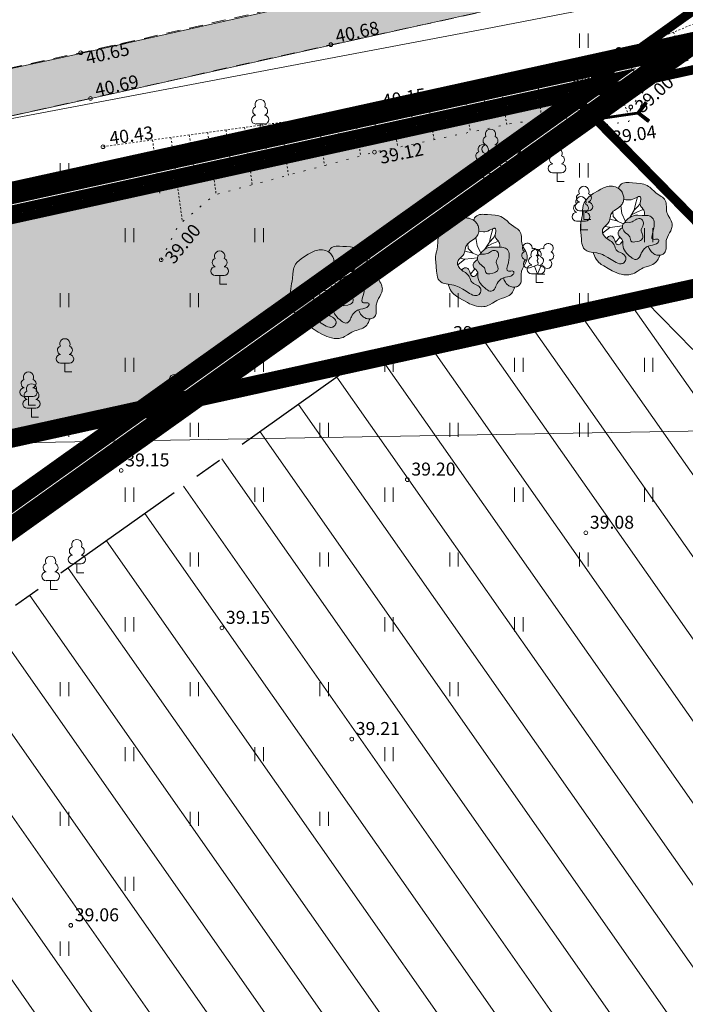
# Model space of a CAD drawing. Units: metres. Extents: x 530687 to 564321, y 6580413 to 6592482.
# Drawn here: x 549912 to 549947, y 6586792 to 6586845 of the extents above; entities that cross this region are included whole.
import ezdxf
from ezdxf.enums import TextEntityAlignment as Align

# ---------------------------------------------------------------- set-up
doc = ezdxf.new("R2010")
doc.units = ezdxf.units.M
for name, pattern in [('CENTER', [50.8, 31.75, -6.35, 6.35, -6.35]), ('CENTERX2', [4, 2.5, -0.5, 0.5, -0.5]), ('Geodeesia$0$ASFBET', [2.5, 1.5, -1]), ('Geodeesia$0$NOLVAALL', [1.2, 0.2, -1]), ('Geodeesia$0$NOLVAKRIIPS', [0.02001, 0.01, -1e-05, 0.01]), ('Geodeesia$0$NOLVAPEAL', [0.02001, 0.01, -1e-05, 0.01]), ('Geodeesia$0$TRUUP', [3.5, 2.5, -1])]:
    doc.linetypes.add(name, pattern=pattern)
doc.layers.get('0').update_dxf_attribs({"lineweight": 9})
for name, color, linetype, lineweight in [('-Laanemetsa puud', 7, 'Continuous', 9), ('-Piirangupinnad', 7, 'Continuous', 9), ('DP_ehõigus_kehtiv_hoonala_hatch', 187, 'Continuous', 9), ('DP_ehõigus_kehtiv_hoonala_joon', 7, 'CENTERX2', 30), ('DP_krunt_olemasolev', 36, 'Continuous', 9), ('DP_krunt_olemasolev_ABIJOON', 36, 'Continuous', 9), ('DP_krunt_planeeritud', 1, 'Continuous', 9), ('Geodeesia$0$HALJASTUS', 250, 'Continuous', 9), ('Geodeesia$0$KORGUS-EH2000', 250, 'Continuous', 9), ('Geodeesia$0$PIIR', 250, 'Continuous', 20), ('Geodeesia$0$PUU', 250, 'Continuous', 9), ('Geodeesia$0$RELJEEF', 250, 'Continuous', 9), ('Geodeesia$0$TEE', 250, 'Continuous', 9), ('Geodeesia$0$TRUUP', 250, 'Continuous', 9), ('Geodeesia$0$VTRASS', 250, 'Continuous', 9), ('Laanemetsa DP puud$0$plan haljastus', 7, 'Continuous', 13), ('Laanemetsa DP puud$0$plan haljastus_Pen_No__7', 7, 'Continuous', 13), ('X_Piirangupindade-joonis$0$TL_transitional', 190, 'Continuous', 9), ('XR_geodeesia', 7, 'Continuous', 9)]:
    doc.layers.add(name, color=color, linetype=linetype, lineweight=lineweight)
for name, color, linetype, lineweight, true_color in [('DP_haljastus_muru', 7, 'Continuous', 9, 0xd8f4b8), ('DP_KV_teekaitsevöönd', 7, 'CENTERX2', 9, 0x6a205a), ('DP_transp_kergliiklusala_olemasolev', 7, 'Continuous', 9, 0xffff99), ('Laanemetsa DP puud$0$plan haljastus_Pen_No__83', 7, 'Continuous', 13, 0x67a551), ('Plan_ala', 7, 'CENTER', 9, 0x2b5549)]:
    doc.layers.add(name, color=color, linetype=linetype, lineweight=lineweight, true_color=true_color)
doc.styles.add('Geodeesia$0$ITALIC', font='italic.shx')
doc.styles.add('Geodeesia$0$romans', font='romans.shx')
doc.linetypes.add('Geodeesia$0$-V-', pattern='A,10,-1.5,["V",Geodeesia$0$romans,S=1.4,R=0,X=-0.7,Y=-0.7],-1.5,10,-3', length=26)

# ---------------------------------------------------------------- blocks, each defined once
blk = doc.blocks.new('X_Piirangupindade-joonis')
at = {"layer": 'X_Piirangupindade-joonis$0$TL_transitional', "linetype": 'Continuous', "elevation": 70, "flags": 128}
blk.add_lwpolyline([(549241.592, 6586811.201), (549241.592, 6586811.201), (549263.188, 6586811.358), (550740.831, 6586836.728)], dxfattribs=at)
blk = doc.blocks.new('Laanemetsa DP puud$0$Tree Bitmap 12_2', base_point=(565.503, 6244.103))
at = {"layer": 'Laanemetsa DP puud$0$plan haljastus_Pen_No__83', "linetype": 'Continuous'}
h = blk.add_hatch(color=256, dxfattribs=at)
h.paths.add_polyline_path([(563.607, 6242.844), (563.715, 6242.83), (563.731, 6242.776), (563.751, 6242.715), (563.782, 6242.639), (563.823, 6242.552), (563.876, 6242.461), (563.941, 6242.37), (563.979, 6242.326), (564.02, 6242.284), (564.082, 6242.231), (564.148, 6242.183), (564.288, 6242.096), (564.514, 6241.962), (564.628, 6241.897), (564.744, 6241.835), (564.861, 6241.777), (564.981, 6241.726), (565.104, 6241.682), (565.229, 6241.648), (565.296, 6241.634), (565.364, 6241.623), (565.432, 6241.615), (565.499, 6241.612), (565.567, 6241.613), (565.634, 6241.619), (565.701, 6241.631), (565.767, 6241.648), (565.851, 6241.678), (565.932, 6241.717), (566.011, 6241.76), (566.088, 6241.807), (566.242, 6241.904), (566.32, 6241.949), (566.401, 6241.989), (566.487, 6242.025), (566.575, 6242.055), (566.752, 6242.112), (566.838, 6242.143), (566.92, 6242.18), (566.998, 6242.225), (567.035, 6242.252), (567.07, 6242.281), (567.128, 6242.342), (567.176, 6242.407), (567.215, 6242.473), (567.245, 6242.535), (567.283, 6242.633), (567.294, 6242.673), (567.346, 6242.68), (567.396, 6242.693), (567.443, 6242.712), (567.487, 6242.737), (567.526, 6242.769), (567.561, 6242.806), (567.591, 6242.851), (567.615, 6242.901), (567.633, 6242.962), (567.642, 6243.023), (567.645, 6243.086), (567.643, 6243.149), (567.636, 6243.277), (567.635, 6243.341), (567.638, 6243.405), (567.648, 6243.47), (567.664, 6243.533), (567.685, 6243.594), (567.71, 6243.654), (567.768, 6243.771), (567.831, 6243.886), (567.89, 6244), (567.916, 6244.058), (567.938, 6244.116), (567.954, 6244.176), (567.965, 6244.236), (567.97, 6244.298), (567.966, 6244.362), (567.959, 6244.404), (567.948, 6244.445), (567.919, 6244.524), (567.881, 6244.6), (567.839, 6244.675), (567.753, 6244.825), (567.715, 6244.903), (567.687, 6244.984), (567.67, 6245.066), (567.661, 6245.149), (567.655, 6245.317), (567.65, 6245.4), (567.64, 6245.481), (567.621, 6245.56), (567.607, 6245.598), (567.589, 6245.635), (567.57, 6245.668), (567.548, 6245.699), (567.498, 6245.756), (567.44, 6245.805), (567.378, 6245.851), (567.245, 6245.936), (567.178, 6245.978), (567.113, 6246.024), (567.051, 6246.073), (566.991, 6246.126), (566.876, 6246.236), (566.758, 6246.342), (566.696, 6246.39), (566.629, 6246.433), (566.584, 6246.456), (566.538, 6246.477), (566.444, 6246.51), (566.346, 6246.534), (566.246, 6246.55), (566.144, 6246.561), (566.04, 6246.568), (565.834, 6246.58), (565.653, 6246.593), (565.564, 6246.595), (565.477, 6246.592), (565.394, 6246.58), (565.354, 6246.57), (565.316, 6246.557), (565.279, 6246.54), (565.244, 6246.519), (565.211, 6246.494), (565.181, 6246.465), (565.155, 6246.434), (565.133, 6246.403), (565.099, 6246.342), (565.073, 6246.279), (565.017, 6246.312), (564.959, 6246.34), (564.898, 6246.362), (564.835, 6246.379), (564.771, 6246.39), (564.705, 6246.397), (564.639, 6246.397), (564.573, 6246.393), (564.493, 6246.38), (564.415, 6246.361), (564.339, 6246.336), (564.265, 6246.306), (564.119, 6246.235), (563.976, 6246.156), (563.847, 6246.08), (563.721, 6246.001), (563.599, 6245.916), (563.486, 6245.824), (563.433, 6245.775), (563.384, 6245.724), (563.338, 6245.67), (563.297, 6245.614), (563.26, 6245.555), (563.227, 6245.493), (563.2, 6245.427), (563.179, 6245.358), (563.165, 6245.297), (563.156, 6245.234), (563.146, 6245.108), (563.14, 6244.981), (563.13, 6244.854), (563.108, 6244.715), (563.079, 6244.577), (563.051, 6244.44), (563.04, 6244.37), (563.032, 6244.3), (563.029, 6244.233), (563.029, 6244.166), (563.038, 6244.032), (563.065, 6243.763), (563.08, 6243.532), (563.09, 6243.417), (563.106, 6243.307), (563.118, 6243.254), (563.133, 6243.202), (563.151, 6243.153), (563.173, 6243.107), (563.199, 6243.063), (563.231, 6243.022), (563.267, 6242.984), (563.309, 6242.95), (563.354, 6242.921), (563.402, 6242.898), (563.451, 6242.879), (563.502, 6242.865)], flags=0)
h.paths.add_polyline_path([(565.296, 6243.471), (565.279, 6243.428), (565.258, 6243.386), (565.229, 6243.34), (565.193, 6243.299), (565.151, 6243.266), (565.127, 6243.254), (565.103, 6243.246), (565.077, 6243.242), (565.05, 6243.243), (565.013, 6243.252), (564.982, 6243.271), (564.956, 6243.297), (564.934, 6243.329), (564.915, 6243.366), (564.899, 6243.405), (564.871, 6243.487), (564.852, 6243.542), (564.828, 6243.595), (564.798, 6243.643), (564.779, 6243.664), (564.758, 6243.682), (564.729, 6243.699), (564.7, 6243.71), (564.672, 6243.715), (564.643, 6243.715), (564.615, 6243.711), (564.588, 6243.703), (564.538, 6243.68), (564.494, 6243.651), (564.46, 6243.623), (564.43, 6243.594), (564.383, 6243.633), (564.339, 6243.677), (564.299, 6243.725), (564.264, 6243.775), (564.237, 6243.829), (564.217, 6243.884), (564.207, 6243.941), (564.208, 6243.998), (564.22, 6244.056), (564.246, 6244.114), (564.281, 6244.165), (564.324, 6244.212), (564.37, 6244.257), (564.465, 6244.346), (564.509, 6244.394), (564.546, 6244.447), (564.573, 6244.502), (564.593, 6244.561), (564.621, 6244.682), (564.648, 6244.804), (564.667, 6244.863), (564.692, 6244.919), (564.714, 6244.954), (564.738, 6244.987), (564.794, 6245.045), (564.858, 6245.096), (564.926, 6245.143), (565.068, 6245.235), (565.135, 6245.285), (565.197, 6245.342), (565.23, 6245.379), (565.258, 6245.418), (565.284, 6245.459), (565.305, 6245.501), (565.323, 6245.545), (565.337, 6245.589), (565.348, 6245.635), (565.355, 6245.681), (565.474, 6245.668), (565.612, 6245.657), (565.682, 6245.659), (565.75, 6245.668), (565.798, 6245.679), (565.846, 6245.695), (565.936, 6245.734), (566.095, 6245.814), (566.16, 6245.84), (566.188, 6245.845), (566.212, 6245.845), (566.233, 6245.838), (566.25, 6245.823), (566.263, 6245.799), (566.271, 6245.765), (566.274, 6245.72), (566.271, 6245.675), (566.254, 6245.586), (566.237, 6245.497), (566.234, 6245.452), (566.239, 6245.407), (566.254, 6245.357), (566.278, 6245.311), (566.309, 6245.268), (566.344, 6245.226), (566.414, 6245.143), (566.444, 6245.098), (566.466, 6245.049), (566.477, 6245.009), (566.482, 6244.968), (566.481, 6244.896), (566.466, 6244.824), (566.347, 6244.823), (566.114, 6244.831), (565.999, 6244.827), (565.942, 6244.82), (565.885, 6244.808), (565.83, 6244.79), (565.778, 6244.768), (565.729, 6244.743), (565.683, 6244.714), (565.601, 6244.652), (565.533, 6244.587), (565.479, 6244.526), (565.44, 6244.474), (565.408, 6244.426), (565.37, 6244.405), (565.34, 6244.379), (565.317, 6244.35), (565.3, 6244.316), (565.289, 6244.279), (565.284, 6244.24), (565.284, 6244.199), (565.29, 6244.157), (565.241, 6244.127), (565.192, 6244.091), (565.14, 6244.043), (565.116, 6244.015), (565.093, 6243.984), (565.075, 6243.951), (565.061, 6243.916), (565.052, 6243.879), (565.051, 6243.84), (565.058, 6243.799), (565.073, 6243.757), (565.097, 6243.718), (565.125, 6243.682), (565.189, 6243.616), (565.252, 6243.548), (565.277, 6243.512)], flags=0)
at = {"layer": 'Laanemetsa DP puud$0$plan haljastus_Pen_No__7', "linetype": 'Continuous'}
for p, q in [((565.978, 6245.358), (566.106, 6245.819)), ((565.262, 6244.919), (565.197, 6245.342)), ((565.685, 6244.716), (565.929, 6245.098)), ((565.929, 6245.098), (565.978, 6245.358)), ((565.929, 6245.098), (566.141, 6245.326)), ((566.06, 6245), (566.409, 6245.149)), ((566.141, 6245.326), (566.235, 6245.472)), ((564.985, 6244.528), (564.607, 6244.614)), ((564.79, 6244.756), (564.769, 6245.021)), ((565.028, 6244.51), (564.79, 6244.756)), ((565.336, 6244.374), (564.985, 6244.528)), ((565.46, 6244.501), (565.262, 6244.919)), ((565.771, 6244.851), (566.06, 6245)), ((564.611, 6244.17), (564.221, 6243.872)), ((564.595, 6244.187), (564.341, 6244.229)), ((565.285, 6244.253), (564.611, 6244.17)), ((565.152, 6243.653), (564.914, 6243.37))]:
    blk.add_line(p, q, dxfattribs=at)
at = {"layer": 'Laanemetsa DP puud$0$plan haljastus_Pen_No__7', "linetype": 'Continuous', "flags": 128}
for points in [[(565.376, 6242.282), (565.338, 6242.255), (565.299, 6242.235), (565.258, 6242.222), (565.216, 6242.215), (565.173, 6242.215), (565.129, 6242.22), (565.039, 6242.244), (564.948, 6242.283), (564.856, 6242.333), (564.676, 6242.445), (564.495, 6242.558), (564.308, 6242.661), (564.212, 6242.707), (564.114, 6242.746), (564.014, 6242.778), (563.911, 6242.803), (563.596, 6242.846), (563.52, 6242.861), (563.446, 6242.881), (563.375, 6242.91), (563.309, 6242.95), (563.267, 6242.984), (563.231, 6243.022), (563.199, 6243.063), (563.173, 6243.107), (563.133, 6243.202), (563.106, 6243.307), (563.09, 6243.417), (563.08, 6243.532), (563.065, 6243.763), (563.038, 6244.032), (563.029, 6244.166), (563.032, 6244.3), (563.051, 6244.44), (563.079, 6244.577), (563.108, 6244.715), (563.13, 6244.854), (563.146, 6245.108), (563.156, 6245.234), (563.179, 6245.358), (563.2, 6245.427), (563.227, 6245.493), (563.26, 6245.555), (563.297, 6245.614), (563.384, 6245.724), (563.486, 6245.824), (563.599, 6245.916), (563.721, 6246.001), (563.976, 6246.156), (564.119, 6246.235), (564.265, 6246.306), (564.339, 6246.336), (564.415, 6246.361), (564.493, 6246.38), (564.573, 6246.393), (564.66, 6246.398), (564.747, 6246.393), (564.832, 6246.38), (564.914, 6246.357), (564.992, 6246.325), (565.066, 6246.284), (565.135, 6246.233), (565.197, 6246.172), (565.234, 6246.126), (565.267, 6246.078), (565.295, 6246.027), (565.318, 6245.974), (565.335, 6245.921), (565.348, 6245.866), (565.356, 6245.81), (565.359, 6245.754), (565.357, 6245.698), (565.35, 6245.643), (565.337, 6245.588), (565.32, 6245.535), (565.297, 6245.484), (565.269, 6245.434), (565.235, 6245.387), (565.197, 6245.342), (565.135, 6245.285), (565.068, 6245.235), (564.926, 6245.143), (564.858, 6245.096), (564.794, 6245.045), (564.738, 6244.987), (564.692, 6244.919), (564.667, 6244.863), (564.648, 6244.804), (564.621, 6244.682), (564.593, 6244.561), (564.573, 6244.502), (564.546, 6244.447), (564.509, 6244.394), (564.465, 6244.346), (564.37, 6244.257), (564.281, 6244.165), (564.246, 6244.114), (564.22, 6244.056), (564.208, 6243.998), (564.207, 6243.941), (564.217, 6243.884), (564.237, 6243.829), (564.264, 6243.775), (564.299, 6243.725), (564.339, 6243.677), (564.383, 6243.633), (564.442, 6243.584), (564.505, 6243.539), (564.632, 6243.453), (564.693, 6243.408), (564.749, 6243.36), (564.798, 6243.305), (564.839, 6243.243), (564.874, 6243.163), (564.903, 6243.081), (564.936, 6243.002), (564.958, 6242.966), (564.985, 6242.933), (565.028, 6242.897), (565.077, 6242.868), (565.181, 6242.819), (565.283, 6242.764), (565.331, 6242.732), (565.374, 6242.696), (565.411, 6242.656), (565.441, 6242.612), (565.463, 6242.564), (565.474, 6242.51), (565.471, 6242.446), (565.453, 6242.385), (565.421, 6242.33)], [(565.949, 6243.391), (566.108, 6243.421), (566.184, 6243.443), (566.253, 6243.471), (566.312, 6243.508), (566.357, 6243.554), (566.374, 6243.58), (566.386, 6243.61), (566.393, 6243.642), (566.394, 6243.677), (566.389, 6243.723), (566.377, 6243.767), (566.343, 6243.853), (566.311, 6243.938), (566.301, 6243.982), (566.299, 6244.028), (566.304, 6244.065), (566.315, 6244.102), (566.346, 6244.172), (566.382, 6244.242), (566.41, 6244.314), (566.421, 6244.369), (566.421, 6244.424), (566.411, 6244.476), (566.393, 6244.525), (566.365, 6244.568), (566.33, 6244.604), (566.286, 6244.632), (566.235, 6244.648), (566.17, 6244.652), (566.109, 6244.639), (566.049, 6244.613), (565.99, 6244.58), (565.871, 6244.508), (565.808, 6244.477), (565.742, 6244.457), (565.657, 6244.449), (565.572, 6244.45), (565.488, 6244.447), (565.447, 6244.439), (565.408, 6244.426), (565.376, 6244.408), (565.349, 6244.388), (565.327, 6244.364), (565.309, 6244.337), (565.288, 6244.276), (565.284, 6244.208), (565.295, 6244.136), (565.32, 6244.064), (565.358, 6243.995), (565.408, 6243.932), (565.48, 6243.866), (565.556, 6243.805), (565.626, 6243.74), (565.655, 6243.703), (565.678, 6243.662), (565.701, 6243.591), (565.719, 6243.52), (565.744, 6243.456), (565.763, 6243.429), (565.79, 6243.407), (565.826, 6243.391), (565.866, 6243.385)]]:
    blk.add_lwpolyline(points, close=True, dxfattribs=at)
for points in [[(565.073, 6246.279), (565.099, 6246.342), (565.133, 6246.403), (565.181, 6246.465), (565.244, 6246.519), (565.316, 6246.557), (565.394, 6246.58), (565.477, 6246.592), (565.564, 6246.595), (565.653, 6246.593), (565.834, 6246.58), (566.04, 6246.568), (566.246, 6246.55), (566.346, 6246.534), (566.444, 6246.51), (566.538, 6246.477), (566.629, 6246.433), (566.696, 6246.39), (566.758, 6246.342), (566.876, 6246.236), (566.991, 6246.126), (567.113, 6246.024), (567.245, 6245.936), (567.378, 6245.851), (567.44, 6245.805), (567.498, 6245.756), (567.548, 6245.699), (567.589, 6245.635), (567.621, 6245.56), (567.64, 6245.481), (567.65, 6245.4), (567.655, 6245.317), (567.661, 6245.149), (567.67, 6245.066), (567.687, 6244.984), (567.715, 6244.903), (567.753, 6244.825), (567.839, 6244.675), (567.881, 6244.6), (567.919, 6244.524), (567.948, 6244.445), (567.966, 6244.362), (567.97, 6244.298), (567.965, 6244.236), (567.954, 6244.176), (567.938, 6244.116), (567.89, 6244), (567.831, 6243.886), (567.768, 6243.771), (567.71, 6243.654), (567.664, 6243.533), (567.648, 6243.47), (567.638, 6243.405), (567.636, 6243.277), (567.643, 6243.149), (567.642, 6243.023), (567.633, 6242.962), (567.615, 6242.901), (567.591, 6242.851), (567.562, 6242.807), (567.527, 6242.77), (567.488, 6242.738), (567.445, 6242.713), (567.399, 6242.694), (567.35, 6242.68), (567.298, 6242.673), (567.246, 6242.671), (567.192, 6242.676), (567.139, 6242.686), (567.085, 6242.701), (567.033, 6242.723), (566.983, 6242.749), (566.935, 6242.782), (566.89, 6242.819), (566.837, 6242.875), (566.794, 6242.933), (566.729, 6243.046), (566.681, 6243.168)], [(566.466, 6244.824), (566.481, 6244.896), (566.482, 6244.968), (566.477, 6245.009), (566.466, 6245.049), (566.444, 6245.098), (566.414, 6245.143), (566.344, 6245.226), (566.278, 6245.311), (566.254, 6245.357), (566.239, 6245.407), (566.234, 6245.452), (566.237, 6245.497), (566.254, 6245.586), (566.271, 6245.675), (566.274, 6245.72), (566.271, 6245.765), (566.263, 6245.799), (566.25, 6245.823), (566.233, 6245.838), (566.212, 6245.845), (566.188, 6245.845), (566.16, 6245.84), (566.095, 6245.814), (565.936, 6245.734), (565.846, 6245.695), (565.75, 6245.668), (565.682, 6245.659), (565.612, 6245.657), (565.474, 6245.668), (565.355, 6245.681)], [(566.251, 6242.659), (566.273, 6242.721), (566.302, 6242.788), (566.345, 6242.868), (566.404, 6242.954), (566.478, 6243.037), (566.522, 6243.076), (566.57, 6243.111), (566.623, 6243.142), (566.681, 6243.168), (566.794, 6243.2), (566.909, 6243.222), (567.021, 6243.249), (567.075, 6243.269), (567.127, 6243.295), (567.192, 6243.345), (567.218, 6243.374), (567.238, 6243.404), (567.25, 6243.435), (567.252, 6243.465), (567.243, 6243.493), (567.222, 6243.518), (567.189, 6243.537), (567.153, 6243.545), (567.075, 6243.539), (566.995, 6243.531), (566.956, 6243.535), (566.92, 6243.55), (566.893, 6243.572), (566.877, 6243.6), (566.869, 6243.632), (566.868, 6243.667), (566.881, 6243.743), (566.904, 6243.821), (566.949, 6243.987), (566.983, 6244.155), (566.995, 6244.238), (567.001, 6244.322), (567, 6244.405), (566.991, 6244.485), (566.972, 6244.56), (566.942, 6244.63), (566.898, 6244.692), (566.84, 6244.744), (566.786, 6244.776), (566.729, 6244.798), (566.669, 6244.812), (566.606, 6244.82), (566.477, 6244.824), (566.347, 6244.823), (566.114, 6244.831), (565.999, 6244.827), (565.885, 6244.808), (565.83, 6244.79), (565.778, 6244.768), (565.683, 6244.714), (565.601, 6244.652), (565.533, 6244.587), (565.479, 6244.526), (565.44, 6244.474), (565.408, 6244.426)], [(566.251, 6242.659), (566.239, 6242.629), (566.199, 6242.563), (566.168, 6242.527), (566.13, 6242.493), (566.083, 6242.467), (566.028, 6242.452), (565.991, 6242.45), (565.955, 6242.455), (565.886, 6242.479), (565.82, 6242.517), (565.758, 6242.563), (565.675, 6242.631), (565.596, 6242.702), (565.521, 6242.778), (565.455, 6242.859), (565.398, 6242.944), (565.354, 6243.035), (565.325, 6243.13), (565.312, 6243.232), (565.313, 6243.353), (565.31, 6243.413), (565.296, 6243.471), (565.277, 6243.512), (565.252, 6243.548), (565.189, 6243.616), (565.125, 6243.682), (565.097, 6243.718), (565.073, 6243.757), (565.058, 6243.799), (565.051, 6243.84), (565.052, 6243.879), (565.061, 6243.916), (565.075, 6243.951), (565.093, 6243.984), (565.14, 6244.043), (565.192, 6244.091), (565.241, 6244.127), (565.29, 6244.157)], [(564.43, 6243.594), (564.46, 6243.623), (564.494, 6243.651), (564.538, 6243.68), (564.588, 6243.703), (564.643, 6243.715), (564.672, 6243.715), (564.7, 6243.71), (564.729, 6243.699), (564.758, 6243.682), (564.798, 6243.643), (564.828, 6243.595), (564.871, 6243.487), (564.899, 6243.405), (564.934, 6243.329), (564.956, 6243.297), (564.982, 6243.271), (565.013, 6243.252), (565.05, 6243.243), (565.103, 6243.246), (565.151, 6243.266), (565.193, 6243.299), (565.229, 6243.34), (565.258, 6243.386), (565.279, 6243.428), (565.296, 6243.471)], [(567.294, 6242.673), (567.283, 6242.633), (567.245, 6242.535), (567.215, 6242.473), (567.176, 6242.407), (567.128, 6242.342), (567.07, 6242.281), (566.998, 6242.225), (566.92, 6242.18), (566.838, 6242.143), (566.752, 6242.112), (566.575, 6242.055), (566.487, 6242.025), (566.401, 6241.989), (566.32, 6241.949), (566.242, 6241.904), (566.088, 6241.807), (565.932, 6241.717), (565.851, 6241.678), (565.767, 6241.648), (565.701, 6241.631), (565.634, 6241.619), (565.499, 6241.612), (565.364, 6241.623), (565.229, 6241.648), (565.104, 6241.682), (564.981, 6241.726), (564.861, 6241.777), (564.744, 6241.835), (564.514, 6241.962), (564.288, 6242.096), (564.148, 6242.183), (564.082, 6242.231), (564.02, 6242.284), (563.941, 6242.37), (563.876, 6242.461), (563.823, 6242.552), (563.782, 6242.639), (563.731, 6242.776), (563.715, 6242.83)]]:
    blk.add_lwpolyline(points, dxfattribs=at)
blk = doc.blocks.new('Laanemetsa DP puud')
at = {"layer": 'Laanemetsa DP puud$0$plan haljastus', "linetype": 'Continuous', "xscale": 1.001105061499402, "yscale": 1.001105061499402, "zscale": 1.001105061499402}
for p in [(549944.311, 6586834.038), (549944.311, 6586834.038), (549936.498, 6586832.322), (549936.498, 6586832.322), (549928.684, 6586830.606), (549928.684, 6586830.606)]:
    blk.add_blockref('Laanemetsa DP puud$0$Tree Bitmap 12_2', p, dxfattribs=at)
blk = doc.blocks.new('Geodeesia$0$LEHTP1')
at = {"color": 0, "linetype": 'Continuous'}
for p, q in [((0.48, 0.95), (-0.48, 0.95)), ((0, 0), (0, 0.95)), ((0.76, 0), (0, 0))]:
    blk.add_line(p, q, dxfattribs=at)
for centre, radius, start, end in [((0, 3.04), 0.554, 332.5799, 207.4201), ((-0.34, 2.35), 0.465, 109.0217, 253.1415), ((0.34, 2.35), 0.465, 286.8508, 70.9859), ((-0.47, 1.42), 0.475, 90.0016, 269.3953), ((0.47, 1.42), 0.475, 270.6047, 89.9984)]:
    blk.add_arc(centre, radius, start, end, dxfattribs=at)
blk = doc.blocks.new('Geodeesia$0$LEHTP2')
at = {"color": 0, "linetype": 'Continuous'}
for p, q in [((-0.88, 0.67), (0.01, 1.02)), ((0, 0), (-0.35, 0.88)), ((0, 0), (0.36, 0.88)), ((0.76, 0), (0, 0)), ((0.01, 1.02), (0.89, 0.66))]:
    blk.add_line(p, q, dxfattribs=at)
at = {"color": 0, "linetype": 'Continuous', "flags": 128}
blk.add_lwpolyline([(0.01, 2.01), (-0.03, 1.86), (-0.03, 1.82), (-0.01, 1.76), (0.03, 1.69), (0.04, 1.65), (0.01, 1.58), (-0.04, 1.48), (-0.05, 1.43), (-0.04, 1.4), (-0.02, 1.34), (0.05, 1.22), (0.06, 1.18), (0.05, 1.14), (0.02, 1.07), (0.01, 1.02)], dxfattribs=at)
at = {"color": 0, "linetype": 'Continuous'}
for centre, radius, start, end in [((-1.11, 2.83), 0.512, 111.5027, 232.5173), ((-1.11, 2.83), 0.512, 350.4856, 111.5002), ((1.16, 2.81), 0.512, 67.6168, 188.6314), ((1.16, 2.81), 0.512, 306.5997, 67.6143), ((-1.26, 2.01), 0.448, 111.4304, 274.4987), ((-0.44, 2.33), 0.448, 308.5041, 111.5725), ((0.48, 2.32), 0.45, 67.7016, 230.5126), ((1.29, 1.99), 0.448, 264.6183, 67.6866), ((-1.05, 1.12), 0.475, 111.5014, 291.5004), ((0.01, 1.53), 0.475, 66.7655, 111.5015), ((1.07, 1.1), 0.475, 247.6166, 67.6155)]:
    blk.add_arc(centre, radius, start, end, dxfattribs=at)
blk = doc.blocks.new('Geodeesia$0$TORVAL')
at = {"color": 0, "linetype": 'Continuous', "lineweight": 0}
for p, q in [((-1.1, 0.9), (-0.9, 1.1)), ((-0.96, 1.04), (-0.87, 1.07)), ((0.2, 0), (-0.9, 1.1)), ((-0.2, 0), (-1.1, 0.9)), ((-1.09, 0.89), (-0.79, 0.99)), ((-1.05, 0.85), (-0.75, 0.95)), ((-1.04, 0.96), (-0.83, 1.03)), ((-1.01, 0.81), (-0.71, 0.91)), ((0, 0), (-1, 1)), ((-1, -1), (0, 0)), ((-0.97, 0.77), (-0.67, 0.87)), ((-0.93, 0.73), (-0.63, 0.83)), ((-0.9, -1.1), (0.2, 0)), ((-0.89, 0.69), (-0.59, 0.79)), ((-0.86, 0.65), (-0.55, 0.75)), ((-0.82, 0.61), (-0.51, 0.71)), ((-0.78, 0.57), (-0.47, 0.67)), ((-0.74, 0.54), (-0.43, 0.64)), ((-0.7, 0.5), (-0.39, 0.6)), ((-0.66, 0.46), (-0.35, 0.56)), ((-0.62, 0.42), (-0.31, 0.52)), ((-0.58, 0.38), (-0.28, 0.48)), ((-0.54, 0.34), (-0.24, 0.44)), ((-0.5, 0.3), (-0.2, 0.4)), ((-0.46, 0.26), (-0.16, 0.36)), ((-0.42, 0.22), (-0.12, 0.32)), ((-0.4, -0.2), (0.2, 0)), ((-0.38, 0.18), (-0.08, 0.28)), ((-0.34, 0.14), (-0.04, 0.24)), ((-0.32, -0.12), (0.16, 0.04)), ((-0.3, 0.1), (0, 0.2)), ((-0.26, 0.06), (0.04, 0.16)), ((-0.24, -0.04), (0.12, 0.08)), ((-0.22, 0.02), (0.08, 0.12)), ((-1.1, -0.9), (-0.2, 0)), ((-1.1, -0.9), (-0.5, -0.7)), ((-1.1, -0.9), (-0.9, -1.1)), ((-1.06, -0.94), (-0.58, -0.78)), ((-1.02, -0.82), (-0.42, -0.63)), ((-1.02, -0.98), (-0.66, -0.86)), ((-0.98, -1.02), (-0.74, -0.94)), ((-0.95, -0.75), (-0.35, -0.55)), ((-0.94, -1.06), (-0.82, -1.02)), ((-0.87, -0.67), (-0.27, -0.47)), ((-0.79, -0.59), (-0.19, -0.39)), ((-0.71, -0.51), (-0.11, -0.31)), ((-0.63, -0.43), (-0.03, -0.23)), ((-0.55, -0.35), (0.05, -0.15)), ((-0.47, -0.27), (0.13, -0.08))]:
    blk.add_line(p, q, dxfattribs=at)
blk = doc.blocks.new('Geodeesia$0$HEIN')
at = {"color": 0, "linetype": 'Continuous'}
for p, q in [((-0.46, 0.76), (-0.46, -0.76)), ((0.46, 0.76), (0.46, -0.76))]:
    blk.add_line(p, q, dxfattribs=at)
blk = doc.blocks.new('Geodeesia')
at = {"layer": 'Geodeesia$0$KORGUS-EH2000', "linetype": 'Continuous', "ltscale": 0.5}
for centre in [(549928.375, 6586843.972), (549914.883, 6586843.537), (549942.045, 6586842.074), (549915.413, 6586841.071), (549930.74, 6586840.466), (549944.544, 6586840.61), (549943.017, 6586839.635), (549916.087, 6586838.465), (549930.726, 6586838.171), (549919.227, 6586832.366), (549928.5, 6586831.5), (549934.752, 6586827.865), (549917.073, 6586820.994), (549932.5, 6586820.5), (549942.123, 6586817.632), (549922.5, 6586812.5), (549929.5, 6586806.5), (549914.351, 6586796.446)]:
    blk.add_circle(centre, 0.1, dxfattribs=at)
at = {"layer": 'Geodeesia$0$PIIR', "linetype": 'Continuous', "ltscale": 0.5, "transparency": 33554687}
for points in [[(549941.45, 6586841.2), (549965.9, 6586858.65), (550002.21, 6586866.66), (550012.48, 6586864.09), (550023.75, 6586859.28)], [(549989.12, 6586792.6), (549941.45, 6586841.2), (550023.75, 6586859.28), (550057.67, 6586844.72), (550082.25, 6586834.21), (550075.38, 6586818.36), (550004.54, 6586799.42)], [(549426.94, 6586752.92), (549620.92, 6586784.78), (549965.9, 6586858.65), (549941.45, 6586841.2), (549833.79, 6586817.51), (549766.23, 6586802.93), (549671.26, 6586781.3), (549524.86, 6586755.84), (549428.75, 6586742.3)], [(549627.3, 6586616.51), (549573.68, 6586602.75), (549452.8, 6586601.85), (549428.75, 6586742.3), (549524.86, 6586755.84), (549671.26, 6586781.3), (549766.23, 6586802.93), (549833.79, 6586817.51), (549941.45, 6586841.2), (549861.55, 6586784.19), (549778.41, 6586724.9), (549772.21, 6586720.45), (549758.9, 6586710.91)], [(549901.82, 6586729.03), (549861.55, 6586784.19), (549941.45, 6586841.2), (549989.12, 6586792.6)]]:
    blk.add_lwpolyline(points, close=True, dxfattribs=at)
at = {"layer": 'Geodeesia$0$RELJEEF', "linetype": 'Geodeesia$0$NOLVAKRIIPS', "ltscale": 0.5}
for p, q in [((549946.846, 6586844.647), (549947.482, 6586843.072)), ((549945.919, 6586844.272), (549946.257, 6586843.435)), ((549945.111, 6586843.683), (549946.151, 6586842.279)), ((549944.308, 6586843.088), (549944.846, 6586842.361)), ((549943.421, 6586842.641), (549944.475, 6586840.079)), ((549939.547, 6586841.81), (549939.749, 6586839.89)), ((549940.541, 6586841.915), (549940.643, 6586840.948)), ((549941.536, 6586842.02), (549941.741, 6586840.072)), ((549942.496, 6586842.26), (549943.022, 6586840.984)), ((549936.578, 6586841.384), (549936.729, 6586840.422)), ((549937.566, 6586841.539), (549937.86, 6586839.666)), ((549938.554, 6586841.694), (549938.702, 6586840.751)), ((549932.626, 6586840.763), (549932.793, 6586839.701)), ((549933.614, 6586840.918), (549933.94, 6586838.844)), ((549934.602, 6586841.073), (549934.761, 6586840.061)), ((549935.59, 6586841.228), (549935.9, 6586839.255)), ((549929.66, 6586840.318), (549929.98, 6586837.972)), ((549930.65, 6586840.454), (549930.803, 6586839.336)), ((549931.639, 6586840.607), (549931.98, 6586838.434)), ((549925.696, 6586839.777), (549926.085, 6586836.932)), ((549926.687, 6586839.913), (549926.873, 6586838.552)), ((549927.678, 6586840.048), (549928.032, 6586837.452)), ((549928.669, 6586840.183), (549928.838, 6586838.948)), ((549921.733, 6586839.236), (549922.19, 6586835.892)), ((549922.724, 6586839.371), (549922.944, 6586837.762)), ((549923.715, 6586839.507), (549924.137, 6586836.412)), ((549924.706, 6586839.642), (549924.908, 6586838.157)), ((549918.761, 6586838.83), (549919.157, 6586835.928)), ((549919.752, 6586838.965), (549920.373, 6586834.418)), ((549920.742, 6586839.101), (549921.01, 6586837.139))]:
    blk.add_line(p, q, dxfattribs=at)
at = {"layer": 'Geodeesia$0$RELJEEF', "linetype": 'Geodeesia$0$NOLVAPEAL', "ltscale": 0.5, "flags": 128}
blk.add_lwpolyline([(549916.087, 6586838.465), (549930.74, 6586840.466), (549938.769, 6586841.728), (549942.045, 6586842.074), (549944.059, 6586842.903), (549945.892, 6586844.261), (549950.112, 6586845.967), (549954.71, 6586846.976), (549964.401, 6586848.793)], dxfattribs=at)
at = {"layer": 'Geodeesia$0$RELJEEF', "linetype": 'Geodeesia$0$NOLVAALL', "ltscale": 0.5, "flags": 128}
blk.add_lwpolyline([(549919.227, 6586832.366), (549920.149, 6586834.23), (549922.1, 6586835.868), (549930.726, 6586838.171), (549938.296, 6586839.757), (549942.402, 6586840.132), (549943.017, 6586839.635), (549944.443, 6586839.83), (549944.544, 6586840.61), (549945.571, 6586841.864), (549947.101, 6586842.96), (549949.852, 6586843.771), (549964.934, 6586846.785)], dxfattribs=at)
at = {"layer": 'Geodeesia$0$TEE', "linetype": 'Geodeesia$0$ASFBET', "ltscale": 0.5, "flags": 128}
for points in [[(549962.986, 6586854.124), (549953.837, 6586852.127), (549941.005, 6586849.316), (549927.946, 6586846.505), (549914.883, 6586843.537), (549902.24, 6586840.813), (549888.662, 6586837.792), (549875.633, 6586835.033), (549861.179, 6586831.878), (549859.293, 6586831.449), (549858.657, 6586831.623), (549858.043, 6586832.088), (549857.83, 6586832.506), (549857.21, 6586834.791), (549856.113, 6586840.271)], [(549792.465, 6586704.215), (549785.53, 6586713.624), (549777.719, 6586724.345), (549778.124, 6586724.547), (549777.59, 6586725.19), (549775.046, 6586727.528), (549772.277, 6586731.025), (549767.66, 6586736.45), (549765.383, 6586739.022), (549765.996, 6586739.527), (549759.095, 6586745.231), (549757.117, 6586747.073), (549756.534, 6586746.535), (549752.991, 6586749.155), (549749.061, 6586752.104), (549746.635, 6586753.946), (549743.742, 6586755.976), (549738.695, 6586759.643), (549733.058, 6586763.655), (549728.466, 6586766.819), (549722.367, 6586771.262), (549718.275, 6586774.61), (549717.585, 6586775.26), (549714.792, 6586778.328), (549712.672, 6586781.284), (549710.564, 6586784.873), (549709.338, 6586787.897), (549708.583, 6586790.654), (549708.1, 6586793.137), (549707.512, 6586795.079), (549709.051, 6586795.508), (549711.147, 6586795.96), (549714.51, 6586796.701), (549727.604, 6586799.46), (549739.351, 6586801.942), (549752.168, 6586804.681), (549766.54, 6586807.728), (549779.695, 6586810.518), (549793.642, 6586813.489), (549806.819, 6586816.35), (549815.12, 6586818.364), (549821.428, 6586820.001), (549828.292, 6586821.806), (549835.098, 6586823.481), (549848.522, 6586826.52), (549856.165, 6586827.938), (549861.667, 6586829.339), (549876.027, 6586832.498), (549889.072, 6586835.272), (549902.709, 6586838.296), (549915.413, 6586841.071), (549928.375, 6586843.972), (549941.478, 6586846.818), (549954.182, 6586849.566), (549963.651, 6586851.616)]]:
    blk.add_lwpolyline(points, dxfattribs=at)
at = {"layer": 'Geodeesia$0$TRUUP', "linetype": 'Geodeesia$0$TRUUP', "ltscale": 0.5, "const_width": 0.15, "flags": 128}
blk.add_lwpolyline([(549942.497, 6586839.932), (549944.95, 6586840.284)], dxfattribs=at)
at = {"layer": 'Geodeesia$0$VTRASS', "linetype": 'Geodeesia$0$-V-', "ltscale": 0.5, "flags": 128}
blk.add_lwpolyline([(549530.585, 6586781.907), (549533.103, 6586766.783), (549571.965, 6586772.779), (549596.877, 6586777.021), (549609.318, 6586779.241), (549621.739, 6586781.56), (549670.427, 6586790.652), (549700.693, 6586797.3), (549722.198, 6586801.946), (549763.708, 6586810.866), (549778.851, 6586814.188), (549831.52, 6586824.888), (549936.718, 6586844.833), (549959.23, 6586849.203), (549964.044, 6586850.137)], dxfattribs=at)
at = {"layer": 'Geodeesia$0$HALJASTUS', "ltscale": 0.5, "xscale": 0.5, "yscale": 0.5, "zscale": 0.5}
for p in [(549942.013, 6586844.19), (549914.013, 6586837.19), (549942.013, 6586837.19), (549917.513, 6586833.69), (549924.513, 6586833.69), (549945.513, 6586833.69), (549914.013, 6586830.19), (549921.013, 6586830.19), (549928.013, 6586830.19), (549935.013, 6586830.19), (549942.013, 6586830.19), (549917.513, 6586826.69), (549924.513, 6586826.69), (549931.513, 6586826.69), (549938.513, 6586826.69), (549945.513, 6586826.69), (549914.013, 6586823.19), (549921.013, 6586823.19), (549928.013, 6586823.19), (549935.013, 6586823.19), (549942.013, 6586823.19), (549917.513, 6586819.69), (549924.513, 6586819.69), (549931.513, 6586819.69), (549938.513, 6586819.69), (549945.513, 6586819.69), (549921.013, 6586816.19), (549928.013, 6586816.19), (549935.013, 6586816.19), (549942.013, 6586816.19), (549917.513, 6586812.69), (549931.513, 6586812.69), (549938.513, 6586812.69), (549914.013, 6586809.19), (549921.013, 6586809.19), (549928.013, 6586809.19), (549935.013, 6586809.19), (549917.513, 6586805.69), (549924.513, 6586805.69), (549931.513, 6586805.69), (549914.013, 6586802.19), (549921.013, 6586802.19), (549928.013, 6586802.19), (549917.513, 6586798.69), (549914.013, 6586795.19)]:
    blk.add_blockref('Geodeesia$0$HEIN', p, dxfattribs=at)
at = {"layer": 'Geodeesia$0$PUU', "ltscale": 0.5, "xscale": 0.5, "yscale": 0.5, "zscale": 0.5}
for name, p in [('Geodeesia$0$LEHTP1', (549924.562, 6586839.218)), ('Geodeesia$0$LEHTP1', (549936.983, 6586837.619)), ('Geodeesia$0$LEHTP1', (549938.214, 6586837.147)), ('Geodeesia$0$LEHTP1', (549936.591, 6586836.79)), ('Geodeesia$0$LEHTP1', (549937.17, 6586836.541)), ('Geodeesia$0$LEHTP1', (549940.571, 6586836.586)), ('Geodeesia$0$LEHTP1', (549942.019, 6586834.531)), ('Geodeesia$0$LEHTP1', (549941.859, 6586833.977)), ('Geodeesia$0$LEHTP1', (549922.38, 6586831.043)), ('Geodeesia$0$LEHTP2', (549939.524, 6586831.588)), ('Geodeesia$0$LEHTP1', (549939.439, 6586831.134)), ('Geodeesia$0$LEHTP1', (549914.035, 6586826.309)), ('Geodeesia$0$LEHTP1', (549912.075, 6586824.512)), ('Geodeesia$0$LEHTP1', (549919.944, 6586824.377)), ('Geodeesia$0$LEHTP1', (549912.233, 6586823.876)), ('Geodeesia$0$LEHTP1', (549914.678, 6586815.477)), ('Geodeesia$0$LEHTP1', (549913.263, 6586814.573))]:
    blk.add_blockref(name, p, dxfattribs=at)
at = {"layer": 'Geodeesia$0$TRUUP', "ltscale": 0.5, "xscale": 0.4999999999999996, "yscale": 0.4999999999999996, "zscale": 0.4999999999999996, "rotation": 187.45142979503}
blk.add_blockref('Geodeesia$0$TORVAL', (549944.95, 6586840.284), dxfattribs=at)
at = {"layer": 'Geodeesia$0$TRUUP', "ltscale": 0.5, "xscale": 0.5, "yscale": 0.5, "zscale": 0.5}
blk.add_blockref('Geodeesia$0$TORVAL', (549942.497, 6586839.932), dxfattribs=at)
at = {"layer": 'Geodeesia$0$KORGUS-EH2000', "ltscale": 0.5, "style": 'Geodeesia$0$ITALIC'}
for s, rotation, p in [(' 40.68 ', 12.2544, (549928.345, 6586844.699)), (' 40.65 ', 12.8007, (549914.883, 6586843.537)), (' 39.89 ', 26.6711, (549941.754, 6586842.775)), (' 40.69 ', 12.6154, (549915.383, 6586841.798)), (' 39.00 ', 42.5844, (549944.544, 6586840.61)), (' 40.15 ', 8.9327, (549930.877, 6586841.238)), (' 40.43 ', 7.7762, (549916.179, 6586839.238)), (' 39.04 ', 7.7867, (549943.294, 6586839.28)), (' 39.12 ', 11.833, (549930.726, 6586838.171)), (' 39.00 ', 50.6349, (549919.227, 6586832.366))]:
    blk.add_text(s, height=0.7, rotation=rotation, dxfattribs=at).set_placement(p, align=Align.TOP_LEFT)
for s, p in [(' 39.15 ', (549928.5, 6586831.5)), (' 39.09 ', (549934.752, 6586827.865)), (' 39.15 ', (549917.073, 6586820.994)), (' 39.20 ', (549932.5, 6586820.5)), (' 39.08 ', (549942.123, 6586817.632)), (' 39.15 ', (549922.5, 6586812.5)), (' 39.21 ', (549929.5, 6586806.5)), (' 39.06 ', (549914.351, 6586796.446))]:
    blk.add_text(s, height=0.7, dxfattribs=at).set_placement(p, align=Align.BOTTOM_LEFT)

msp = doc.modelspace()

# ---------------------------------------------------------------- hatches: boundary and pattern name
at = {"layer": 'DP_ehõigus_kehtiv_hoonala_hatch', "ltscale": 2}
h = msp.add_hatch(dxfattribs=at)
h.set_pattern_fill('ANSI31', color=256, scale=0.8, angle=80)
h.paths.add_polyline_path([(549981.512, 6586793.252), (549945.355, 6586830.104), (549929.708, 6586826.748), (549864.393, 6586780.293), (549898.887, 6586733.052)])
at = {"layer": 'DP_haljastus_muru'}
h = msp.add_hatch(color=256, dxfattribs=at)
h.dxf.hatch_style = 1
h.paths.add_polyline_path([(549941.45, 6586841.2), (549917.519, 6586824.125), (549901.164, 6586820.52), (549902.579, 6586832.647)])
h.paths.add_polyline_path([(549713.337, 6586790.883), (549902.579, 6586832.647), (549901.164, 6586820.525), (549723.84, 6586782.358), (549718.45, 6586781.221)])
h.paths.add_polyline_path([(549719.796, 6586791.941), (549718.361, 6586791.444), (549718.053, 6586791.194), (549717.91, 6586790.92), (549717.999, 6586790.494), (549718.129, 6586790.258), (549718.626, 6586790.101), (549719.332, 6586790.046), (549729.112, 6586791.932), (549747.298, 6586796.224), (549754.919, 6586797.79), (549755.231, 6586797.997), (549755.362, 6586798.337), (549755.339, 6586798.663), (549755.154, 6586798.92), (549754.826, 6586799.067), (549754.505, 6586799.087), (549746.615, 6586797.563), (549728.871, 6586794.302)], flags=16)
h.paths.add_polyline_path([(549756.616, 6586799.6), (549756.246, 6586799.398), (549756.157, 6586799.083), (549756.269, 6586798.77), (549756.456, 6586798.545), (549757.016, 6586798.369), (549760.524, 6586799.002), (549760.956, 6586799.199), (549761.041, 6586799.488), (549761.019, 6586799.864), (549760.727, 6586800.152), (549759.998, 6586800.335), (549759.182, 6586800.258)], flags=16)
h.paths.add_polyline_path([(549770.696, 6586803.002), (549770.045, 6586802.848), (549769.701, 6586802.568), (549769.567, 6586802.191), (549769.602, 6586801.829), (549769.776, 6586801.445), (549770.138, 6586801.207), (549770.552, 6586801.072), (549771.158, 6586801.054), (549781.17, 6586803.331), (549795.104, 6586806.648), (549797.138, 6586806.727), (549808.496, 6586809.411), (549823.804, 6586813.315), (549836.936, 6586816.5), (549850.999, 6586819.587), (549856.856, 6586820.852), (549857.405, 6586821.099), (549857.547, 6586821.298), (549857.593, 6586821.797), (549857.435, 6586822.116), (549857.138, 6586822.433), (549856.677, 6586822.619), (549854.832, 6586822.54), (549836.525, 6586818.439), (549822.924, 6586814.854), (549807.985, 6586811.45), (549796.271, 6586808.825), (549780.907, 6586804.988)], flags=16)
at = {"layer": 'DP_transp_kergliiklusala_olemasolev'}
h = msp.add_hatch(color=256, dxfattribs=at)
h.dxf.hatch_style = 1
edge = h.paths.add_edge_path()
edge.add_line((549901.4, 6586837.999), (549901.188, 6586838.958))
edge.add_arc((549912.907, 6586841.54), 12, 185.0336, 192.4288, ccw=False)
edge.add_line((549900.953, 6586840.487), (549914.389, 6586843.389))
edge.add_line((549914.389, 6586843.389), (549936.143, 6586848.284))
edge.add_line((549936.143, 6586848.284), (549957.126, 6586852.815))
edge.add_line((549957.126, 6586852.815), (549972.291, 6586856.057))
edge.add_line((549972.291, 6586856.057), (549990.324, 6586859.765))
edge.add_line((549990.324, 6586859.765), (549999.392, 6586861.632))
edge.add_line((549999.392, 6586861.632), (549999.89, 6586859.202))
edge.add_line((549999.89, 6586859.202), (549990.803, 6586857.341))
edge.add_line((549990.803, 6586857.341), (549972.721, 6586853.558))
edge.add_line((549972.721, 6586853.558), (549957.831, 6586850.339))
edge.add_line((549957.831, 6586850.339), (549936.72, 6586845.79))
edge.add_line((549936.72, 6586845.79), (549915.041, 6586840.984))
edge.add_line((549915.041, 6586840.984), (549901.4, 6586837.999))

# ---------------------------------------------------------------- linework, layer by layer
at = {"layer": 'DP_ehõigus_kehtiv_hoonala_joon', "ltscale": 3}
msp.add_lwpolyline([(549981.512, 6586793.252), (549945.355, 6586830.104), (549929.708, 6586826.748), (549864.393, 6586780.293), (549898.887, 6586733.052)], close=True, dxfattribs=at)
at = {"layer": 'DP_haljastus_muru', "flags": 128}
msp.add_lwpolyline([(549941.45, 6586841.2), (549917.519, 6586824.125), (549901.164, 6586820.52), (549902.579, 6586832.647)], close=True, dxfattribs=at)
at = {"layer": 'DP_krunt_olemasolev', "const_width": 0.5}
for points in [[(549941.445, 6586841.196), (549965.9, 6586858.65), (550002.21, 6586866.664), (550012.482, 6586864.086), (550023.746, 6586859.281), (549941.445, 6586841.196)], [(549989.121, 6586792.598), (549941.445, 6586841.196), (550023.746, 6586859.281), (550057.669, 6586844.717), (550082.254, 6586834.205), (550075.383, 6586818.357), (550004.538, 6586799.419), (549989.121, 6586792.598)], [(549426.939, 6586752.918), (549620.919, 6586784.785), (549965.9, 6586858.65), (549941.445, 6586841.196), (549833.788, 6586817.514), (549766.232, 6586802.93), (549671.263, 6586781.304), (549524.857, 6586755.836), (549428.754, 6586742.295), (549426.939, 6586752.918)], [(549627.299, 6586616.512), (549573.675, 6586602.75), (549452.797, 6586601.848), (549428.754, 6586742.295), (549524.857, 6586755.836), (549671.263, 6586781.304), (549766.232, 6586802.93), (549833.788, 6586817.514), (549941.445, 6586841.196), (549861.552, 6586784.193), (549778.409, 6586724.902), (549772.21, 6586720.449), (549758.899, 6586710.91), (549627.299, 6586616.512)], [(549901.825, 6586729.035), (549861.552, 6586784.193), (549941.445, 6586841.196), (549989.121, 6586792.598), (549901.825, 6586729.035)]]:
    msp.add_lwpolyline(points, close=True, dxfattribs=at)
at = {"layer": 'DP_krunt_olemasolev_ABIJOON', "const_width": 0.5}
msp.add_lwpolyline([(549627.514, 6586616.051), (549573.74, 6586602.251), (549452.376, 6586601.344), (549428.174, 6586742.718), (549524.779, 6586756.33), (549671.164, 6586781.794), (549766.124, 6586803.418), (549833.681, 6586818.003), (549943.727, 6586842.21), (549861.842, 6586783.786), (549778.7, 6586724.496), (549772.502, 6586720.042), (549759.191, 6586710.503)], close=True, dxfattribs=at)
at = {"layer": 'DP_krunt_planeeritud', "const_width": 0.5, "flags": 128}
msp.add_lwpolyline([(549713.337, 6586790.885), (549766.232, 6586802.93), (549833.788, 6586817.514), (549941.445, 6586841.196), (549861.552, 6586784.193), (549781.356, 6586727.001), (549768.268, 6586742.227), (549760.563, 6586748.933), (549719.157, 6586779.604)], close=True, dxfattribs=at)
at = {"layer": 'DP_KV_teekaitsevöönd', "ltscale": 2, "const_width": 1, "flags": 128}
msp.add_lwpolyline([(549430.638, 6586731.292), (549512.988, 6586743.274), (549554.543, 6586749.28), (549629.562, 6586762.872, 0.007739), (549668.436, 6586770.538), (549673.958, 6586771.716), (549719.435, 6586781.418), (549844.112, 6586808.017, 0.001683), (549864.077, 6586812.347), (550003.586, 6586843.093)], format="xyb", dxfattribs=at)
at = {"layer": 'DP_transp_kergliiklusala_olemasolev', "flags": 128}
msp.add_lwpolyline([(549901.4, 6586837.999), (549901.188, 6586838.958, -0.032279), (549900.953, 6586840.487), (549914.389, 6586843.389), (549936.143, 6586848.284), (549957.126, 6586852.815), (549972.291, 6586856.057), (549990.324, 6586859.765), (549999.392, 6586861.632), (549999.89, 6586859.202), (549990.803, 6586857.341), (549972.721, 6586853.558), (549957.831, 6586850.339), (549936.72, 6586845.79), (549915.041, 6586840.984)], format="xyb", close=True, dxfattribs=at)
at = {"layer": 'Plan_ala', "ltscale": 0.2, "const_width": 1.2}
msp.add_lwpolyline([(549627.901, 6586615.221), (549573.857, 6586601.352), (549453.053, 6586600.267), (549428.518, 6586743.676), (549524.639, 6586757.22), (549670.987, 6586782.677), (549765.929, 6586804.297), (549833.489, 6586818.882), (549947.835, 6586844.035), (549862.365, 6586783.053), (549779.224, 6586723.764), (549773.026, 6586719.311), (549759.715, 6586709.772)], close=True, dxfattribs=at)

# ---------------------------------------------------------------- block references
at = {"layer": '-Laanemetsa puud'}
msp.add_blockref('Laanemetsa DP puud', (0, 0), dxfattribs=at)
at = {"layer": '-Piirangupinnad'}
msp.add_blockref('X_Piirangupindade-joonis', (0, 0), dxfattribs=at)
at = {"layer": 'XR_geodeesia'}
msp.add_blockref('Geodeesia', (0, 0), dxfattribs=at)

doc.saveas('drawing.dxf')
